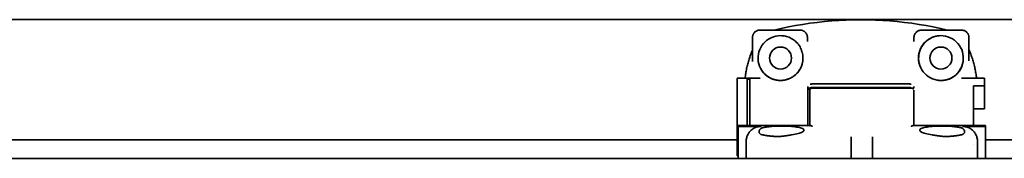
# Model space of a CAD drawing. Units: inches. Extents: x 721 to 1496, y 15 to 605.
# Drawn here: x 1206 to 1214, y 313 to 314 of the extents above; entities that cross this region are included whole.
import ezdxf

# ---------------------------------------------------------------- set-up
doc = ezdxf.new("R2010")
doc.units = ezdxf.units.IN
doc.header["$LTSCALE"] = 128
doc.header["$MEASUREMENT"] = 0
doc.layers.add('Visible Edges(ANSI)', color=7, linetype='Continuous', lineweight=35)

msp = doc.modelspace()

# ---------------------------------------------------------------- linework, layer by layer
at = {"layer": 'Visible Edges(ANSI)'}
for p, q in [((1215.5004, 314.1365), (1198.5817, 314.1365)), ((1212.2482, 314.0554), (1212.5572, 314.0554)), ((1212.5572, 314.0554), (1212.5572, 314.0554)), ((1213.8162, 314.0554), (1213.5072, 314.0554)), ((1212.1882, 313.9954), (1212.1882, 313.8103)), ((1212.6172, 313.9954), (1212.6172, 313.9667)), ((1213.4472, 313.9954), (1213.4472, 313.9667)), ((1213.8762, 313.9954), (1213.8762, 313.8145)), ((1212.0686, 313.679), (1212.0686, 313.6641)), ((1212.2485, 313.679), (1212.0686, 313.679)), ((1212.0686, 313.5979), (1212.0686, 313.6641)), ((1212.1474, 313.6641), (1212.1474, 313.6703)), ((1212.1671, 313.6703), (1212.1474, 313.6703)), ((1212.1474, 313.5979), (1212.1474, 313.6641)), ((1212.1671, 313.6703), (1212.1671, 313.6641)), ((1212.1671, 313.5979), (1212.1671, 313.6641)), ((1212.1882, 313.6792), (1212.1882, 313.679)), ((1213.3891, 313.635), (1212.6773, 313.635)), ((1213.8179, 313.679), (1213.9978, 313.679)), ((1213.8762, 313.6792), (1213.8762, 313.679)), ((1213.9112, 313.6198), (1213.9112, 313.5979)), ((1213.9978, 313.6198), (1213.9112, 313.6198)), ((1213.9978, 313.6641), (1213.9978, 313.679)), ((1213.9978, 313.6641), (1213.9978, 313.6198)), ((1213.9978, 313.4389), (1213.9978, 313.6198)), ((1212.0686, 313.0727), (1212.0686, 313.5979)), ((1212.1474, 313.5979), (1212.1474, 313.3084)), ((1212.1671, 313.5979), (1212.1671, 313.3084)), ((1212.6198, 313.5784), (1212.6198, 313.6144)), ((1212.6198, 313.3084), (1212.6198, 313.5784)), ((1212.6337, 313.6025), (1212.6352, 313.6025)), ((1212.6352, 313.6025), (1212.6352, 313.5102)), ((1212.6352, 313.6025), (1213.4468, 313.6025)), ((1212.6356, 313.5801), (1212.6356, 313.3691)), ((1213.4172, 313.6058), (1212.6472, 313.6058)), ((1212.6553, 313.6003), (1213.4269, 313.6003)), ((1213.4466, 313.6144), (1213.4466, 313.6025)), ((1213.4466, 313.5845), (1213.4466, 313.5784)), ((1213.4466, 313.3691), (1213.4466, 313.5784)), ((1213.4466, 313.5784), (1213.4466, 313.3691)), ((1213.9112, 313.5979), (1213.9112, 313.3084)), ((1212.6352, 313.3365), (1212.6352, 313.5102)), ((1213.9978, 313.4389), (1213.9112, 313.4389)), ((1212.0765, 313.3082), (1212.0765, 313.3084)), ((1212.6418, 313.3084), (1212.0765, 313.3084)), ((1212.0765, 313.3082), (1212.0765, 313.3022)), ((1212.6352, 313.3084), (1212.6352, 313.3365)), ((1212.6356, 313.3691), (1212.6356, 313.3084)), ((1213.4404, 313.3084), (1214.0057, 313.3084)), ((1213.4466, 313.3084), (1213.4466, 313.3691)), ((1214.0057, 313.3082), (1214.0057, 313.3084)), ((1214.0057, 313.3082), (1214.0057, 313.3022)), ((1212.0765, 313.3022), (1212.2562, 313.3022)), ((1212.0765, 313.3022), (1212.0765, 313.053)), ((1212.6198, 313.3022), (1212.6198, 313.3022)), ((1212.6352, 313.3022), (1212.6352, 313.3022)), ((1212.6356, 313.3022), (1212.6356, 313.3022)), ((1212.6356, 313.3022), (1212.6356, 313.3022)), ((1213.4465, 313.3022), (1213.4465, 313.3022)), ((1213.4466, 313.3022), (1213.4466, 313.3022)), ((1214.0057, 313.3022), (1213.826, 313.3022)), ((1213.9112, 313.3022), (1213.9112, 313.3022)), ((1214.0057, 313.3022), (1214.0057, 313.053)), ((1212.0686, 313.1985), (1202.0057, 313.1985)), ((1212.1395, 313.1855), (1212.1395, 313.053)), ((1212.1474, 313.2279), (1212.1474, 313.2279)), ((1212.1671, 313.1656), (1212.1671, 313.1656)), ((1213.9112, 313.1632), (1213.9112, 313.1632)), ((1213.942, 313.1985), (1213.9419, 313.1985)), ((1213.9427, 313.053), (1213.9427, 313.1854)), ((1215.5004, 313.1985), (1214.0057, 313.1985)), ((1212.9568, 313.053), (1212.9568, 313.107)), ((1213.1254, 313.053), (1213.1254, 313.107)), ((1216.0142, 313.053), (1198.0684, 313.053)), ((1212.0765, 313.0727), (1212.0686, 313.0727))]:
    msp.add_line(p, q, dxfattribs=at)
at = {"layer": 'Visible Edges(ANSI)', "flags": 128}
for points in [[(1212.3575, 314.0554), (1212.4128, 314.0681), (1212.4684, 314.0798), (1212.5242, 314.0904), (1212.5802, 314.0999), (1212.6364, 314.1083), (1212.6928, 314.1155), (1212.7493, 314.1217), (1212.806, 314.1267), (1212.8627, 314.1307), (1212.9195, 314.1335), (1212.9763, 314.1352), (1213.0332, 314.1357), (1213.0901, 314.1352), (1213.1469, 314.1335), (1213.2037, 314.1307), (1213.2604, 314.1267), (1213.3171, 314.1217), (1213.3736, 314.1155), (1213.43, 314.1083), (1213.4862, 314.0999), (1213.5422, 314.0904), (1213.598, 314.0798), (1213.6536, 314.0681), (1213.7089, 314.0554)], [(1212.2482, 314.0554), (1212.2443, 314.0552), (1212.2404, 314.0549), (1212.2365, 314.0542), (1212.2327, 314.0533), (1212.2289, 314.0522), (1212.2253, 314.0508), (1212.2217, 314.0492), (1212.2182, 314.0473), (1212.2149, 314.0452), (1212.2117, 314.0429), (1212.2086, 314.0404), (1212.2057, 314.0377), (1212.2031, 314.0349), (1212.2006, 314.0319), (1212.1983, 314.0287), (1212.1963, 314.0254), (1212.1944, 314.022), (1212.1928, 314.0184), (1212.1914, 314.0148), (1212.1903, 314.011), (1212.1894, 314.0072), (1212.1888, 314.0033), (1212.1884, 313.9994), (1212.1882, 313.9954)], [(1212.4072, 314.0115), (1212.3884, 314.0105), (1212.3698, 314.0075), (1212.3517, 314.0025), (1212.3341, 313.9955), (1212.3175, 313.9867), (1212.3018, 313.9762), (1212.2874, 313.9641), (1212.2744, 313.9505), (1212.2629, 313.9355), (1212.2531, 313.9194), (1212.2451, 313.9024), (1212.239, 313.8846), (1212.2348, 313.8662), (1212.2326, 313.8475), (1212.2324, 313.8286), (1212.2343, 313.8099), (1212.2381, 313.7914), (1212.244, 313.7735), (1212.2517, 313.7563), (1212.2612, 313.7401), (1212.2724, 313.7249), (1212.2852, 313.7111), (1212.2994, 313.6987), (1212.3148, 313.6879)], [(1212.5772, 313.878), (1212.5747, 313.8874), (1212.5716, 313.8966), (1212.568, 313.9056), (1212.5639, 313.9144), (1212.5594, 313.923), (1212.5543, 313.9313), (1212.5488, 313.9393), (1212.5429, 313.947), (1212.5366, 313.9544), (1212.5299, 313.9613), (1212.5228, 313.968), (1212.5153, 313.9742), (1212.5075, 313.9799), (1212.4994, 313.9853), (1212.491, 313.9902), (1212.4824, 313.9946), (1212.4735, 313.9985), (1212.4644, 314.0019), (1212.4551, 314.0048), (1212.4457, 314.0072), (1212.4362, 314.0091), (1212.4266, 314.0104), (1212.4169, 314.0112), (1212.4072, 314.0115)], [(1212.6172, 313.9954), (1212.6171, 313.9993), (1212.6167, 314.0032), (1212.6161, 314.0071), (1212.6152, 314.0109), (1212.6141, 314.0146), (1212.6127, 314.0183), (1212.6111, 314.0218), (1212.6092, 314.0253), (1212.6072, 314.0286), (1212.6049, 314.0318), (1212.6024, 314.0349), (1212.5997, 314.0378), (1212.5968, 314.0405), (1212.5937, 314.043), (1212.5905, 314.0453), (1212.5872, 314.0473), (1212.5838, 314.0492), (1212.5802, 314.0508), (1212.5766, 314.0522), (1212.5728, 314.0533), (1212.569, 314.0542), (1212.5651, 314.0548), (1212.5612, 314.0552), (1212.5572, 314.0554)], [(1213.4472, 313.9954), (1213.4473, 313.9971), (1213.4473, 313.9991), (1213.4475, 314.0012), (1213.4478, 314.0035), (1213.4482, 314.006), (1213.4487, 314.0086), (1213.4494, 314.0115), (1213.4503, 314.0144), (1213.4514, 314.0175), (1213.4528, 314.0206), (1213.4544, 314.0239), (1213.4564, 314.0272), (1213.4586, 314.0305), (1213.4612, 314.0339), (1213.4642, 314.0371), (1213.4675, 314.0403), (1213.4712, 314.0433), (1213.4752, 314.0461), (1213.4797, 314.0487), (1213.4846, 314.0509), (1213.4898, 314.0528), (1213.4953, 314.0542), (1213.5012, 314.0551), (1213.5072, 314.0554)], [(1213.4872, 313.878), (1213.4898, 313.8875), (1213.4929, 313.8967), (1213.4964, 313.9056), (1213.5005, 313.9144), (1213.5051, 313.923), (1213.5101, 313.9313), (1213.5156, 313.9394), (1213.5215, 313.947), (1213.5278, 313.9544), (1213.5346, 313.9613), (1213.5417, 313.9679), (1213.5492, 313.9742), (1213.557, 313.98), (1213.5651, 313.9853), (1213.5734, 313.9902), (1213.5821, 313.9946), (1213.5909, 313.9985), (1213.6001, 314.0019), (1213.6094, 314.0048), (1213.6187, 314.0072), (1213.6282, 314.0091), (1213.6378, 314.0104), (1213.6475, 314.0112), (1213.6572, 314.0115)], [(1213.6419, 314.0108), (1213.6392, 314.0105), (1213.6365, 314.0102), (1213.6339, 314.0098), (1213.6312, 314.0094), (1213.6286, 314.009), (1213.626, 314.0085), (1213.6233, 314.008), (1213.6207, 314.0074), (1213.6181, 314.0068), (1213.6155, 314.0062), (1213.6129, 314.0055), (1213.6103, 314.0048), (1213.6078, 314.004), (1213.6052, 314.0032), (1213.6027, 314.0024), (1213.6002, 314.0015), (1213.5977, 314.0006), (1213.5952, 313.9996), (1213.5927, 313.9986), (1213.5902, 313.9976), (1213.5878, 313.9965), (1213.5853, 313.9954), (1213.5829, 313.9943), (1213.5805, 313.9931)], [(1213.6572, 314.0115), (1213.6761, 314.0105), (1213.6946, 314.0075), (1213.7128, 314.0025), (1213.7304, 313.9955), (1213.747, 313.9868), (1213.7626, 313.9762), (1213.7771, 313.9641), (1213.79, 313.9505), (1213.8015, 313.9355), (1213.8114, 313.9194), (1213.8194, 313.9024), (1213.8255, 313.8846), (1213.8297, 313.8662), (1213.8319, 313.8475), (1213.832, 313.8286), (1213.8302, 313.8098), (1213.8263, 313.7915), (1213.8205, 313.7735), (1213.8128, 313.7563), (1213.8033, 313.7401), (1213.792, 313.7249), (1213.7793, 313.7111), (1213.7651, 313.6987), (1213.7496, 313.6879)], [(1213.8162, 314.0554), (1213.8223, 314.0551), (1213.8281, 314.0542), (1213.8337, 314.0528), (1213.8389, 314.0509), (1213.8437, 314.0487), (1213.8482, 314.0461), (1213.8523, 314.0433), (1213.856, 314.0403), (1213.8593, 314.0371), (1213.8622, 314.0339), (1213.8648, 314.0305), (1213.8671, 314.0272), (1213.869, 314.0239), (1213.8706, 314.0206), (1213.872, 314.0175), (1213.8731, 314.0144), (1213.874, 314.0115), (1213.8747, 314.0086), (1213.8753, 314.006), (1213.8757, 314.0035), (1213.8759, 314.0012), (1213.8761, 313.9991), (1213.8762, 313.9971), (1213.8762, 313.9954)], [(1213.6278, 313.6642), (1213.6097, 313.6685), (1213.592, 313.6747), (1213.5752, 313.6828), (1213.5594, 313.6926), (1213.545, 313.7037), (1213.5321, 313.7159), (1213.5204, 313.7296), (1213.51, 313.7447), (1213.5012, 313.7609), (1213.4941, 313.778), (1213.4889, 313.7957), (1213.4856, 313.8135), (1213.4841, 313.8312), (1213.4844, 313.8487), (1213.4866, 313.8665), (1213.4907, 313.8842), (1213.4965, 313.9016), (1213.5043, 313.9183), (1213.5137, 313.9339), (1213.5244, 313.9484), (1213.5364, 313.9614), (1213.5497, 313.9732), (1213.5645, 313.9838), (1213.5805, 313.993)], [(1212.1882, 313.8974), (1212.1846, 313.8888), (1212.181, 313.88), (1212.1776, 313.8713), (1212.1743, 313.8625), (1212.1711, 313.8536), (1212.168, 313.8447), (1212.165, 313.8358), (1212.1621, 313.8268), (1212.1593, 313.8178), (1212.1567, 313.8088), (1212.1541, 313.7997), (1212.1517, 313.7906), (1212.1494, 313.7815), (1212.1472, 313.7723), (1212.1451, 313.7631), (1212.1432, 313.7538), (1212.1413, 313.7446), (1212.1396, 313.7353), (1212.138, 313.7259), (1212.1365, 313.7166), (1212.1351, 313.7072), (1212.1338, 313.6979), (1212.1327, 313.6884), (1212.1316, 313.679)], [(1212.5772, 313.795), (1212.578, 313.7984), (1212.5788, 313.8018), (1212.5794, 313.8053), (1212.58, 313.8087), (1212.5805, 313.8121), (1212.581, 313.8156), (1212.5814, 313.819), (1212.5817, 313.8225), (1212.5819, 313.826), (1212.5821, 313.8294), (1212.5822, 313.8329), (1212.5822, 313.8364), (1212.5822, 313.8398), (1212.5821, 313.8433), (1212.5819, 313.8468), (1212.5817, 313.8503), (1212.5814, 313.8538), (1212.581, 313.8573), (1212.5805, 313.8608), (1212.58, 313.8643), (1212.5794, 313.8677), (1212.5788, 313.8712), (1212.578, 313.8746), (1212.5772, 313.878)], [(1213.4872, 313.795), (1213.4864, 313.7984), (1213.4857, 313.8019), (1213.485, 313.8054), (1213.4844, 313.8088), (1213.4839, 313.8123), (1213.4834, 313.8157), (1213.483, 313.8192), (1213.4827, 313.8227), (1213.4825, 313.8261), (1213.4823, 313.8296), (1213.4822, 313.8331), (1213.4822, 313.8365), (1213.4822, 313.84), (1213.4823, 313.8434), (1213.4825, 313.8469), (1213.4827, 313.8504), (1213.483, 313.8538), (1213.4834, 313.8573), (1213.4839, 313.8607), (1213.4844, 313.8642), (1213.485, 313.8677), (1213.4857, 313.8711), (1213.4864, 313.8746), (1213.4872, 313.878)], [(1213.9348, 313.679), (1213.9337, 313.6887), (1213.9326, 313.6983), (1213.9313, 313.7079), (1213.9298, 313.7174), (1213.9283, 313.727), (1213.9266, 313.7365), (1213.9248, 313.746), (1213.9229, 313.7554), (1213.9209, 313.7649), (1213.9187, 313.7743), (1213.9165, 313.7837), (1213.9141, 313.793), (1213.9116, 313.8023), (1213.9089, 313.8116), (1213.9062, 313.8208), (1213.9033, 313.83), (1213.9003, 313.8392), (1213.8972, 313.8483), (1213.894, 313.8573), (1213.8907, 313.8664), (1213.8872, 313.8753), (1213.8837, 313.8843), (1213.88, 313.8931), (1213.8762, 313.902)], [(1212.2577, 313.7452), (1212.2569, 313.7465), (1212.2561, 313.7478), (1212.2554, 313.7492), (1212.2546, 313.7505), (1212.2539, 313.7518), (1212.2531, 313.7532), (1212.2524, 313.7545), (1212.2517, 313.7558), (1212.251, 313.7572), (1212.2504, 313.7585), (1212.2497, 313.7599), (1212.249, 313.7612), (1212.2484, 313.7626), (1212.2478, 313.764), (1212.2472, 313.7653), (1212.2465, 313.7667), (1212.246, 313.7681), (1212.2454, 313.7695), (1212.2448, 313.7709), (1212.2443, 313.7722), (1212.2437, 313.7736), (1212.2432, 313.775), (1212.2427, 313.7764), (1212.2422, 313.7778)], [(1212.5756, 313.7882), (1212.5732, 313.7804), (1212.5704, 313.7728), (1212.5673, 313.7652), (1212.5638, 313.7578), (1212.5599, 313.7507), (1212.5557, 313.7437), (1212.5513, 313.7369), (1212.5466, 313.7304), (1212.5416, 313.7241), (1212.5364, 313.7182), (1212.531, 313.7125), (1212.5254, 313.7071), (1212.5194, 313.702), (1212.5131, 313.697), (1212.5065, 313.6922), (1212.4997, 313.6878), (1212.4927, 313.6836), (1212.4854, 313.6797), (1212.4779, 313.6762), (1212.4703, 313.673), (1212.4625, 313.6703), (1212.4546, 313.6679), (1212.4466, 313.6658), (1212.4386, 313.6642)], [(1212.4996, 313.6879), (1212.5044, 313.691), (1212.509, 313.6942), (1212.5136, 313.6975), (1212.518, 313.701), (1212.5223, 313.7047), (1212.5265, 313.7085), (1212.5306, 313.7124), (1212.5345, 313.7164), (1212.5383, 313.7206), (1212.542, 313.7249), (1212.5455, 313.7293), (1212.5489, 313.7338), (1212.5522, 313.7385), (1212.5553, 313.7432), (1212.5582, 313.748), (1212.561, 313.7529), (1212.5636, 313.7579), (1212.566, 313.763), (1212.5683, 313.7682), (1212.5705, 313.7734), (1212.5724, 313.7787), (1212.5742, 313.7841), (1212.5758, 313.7895), (1212.5772, 313.795)], [(1213.489, 313.7882), (1213.4889, 313.7885), (1213.4889, 313.7888), (1213.4888, 313.7891), (1213.4887, 313.7893), (1213.4886, 313.7896), (1213.4886, 313.7899), (1213.4885, 313.7902), (1213.4884, 313.7905), (1213.4883, 313.7907), (1213.4882, 313.791), (1213.4882, 313.7913), (1213.4881, 313.7916), (1213.488, 313.7919), (1213.4879, 313.7921), (1213.4879, 313.7924), (1213.4878, 313.7927), (1213.4877, 313.793), (1213.4877, 313.7933), (1213.4876, 313.7936), (1213.4875, 313.7938), (1213.4874, 313.7941), (1213.4874, 313.7944), (1213.4873, 313.7947), (1213.4872, 313.795)], [(1213.8243, 313.7779), (1213.8238, 313.7765), (1213.8233, 313.7751), (1213.8227, 313.7737), (1213.8222, 313.7723), (1213.8216, 313.7709), (1213.8211, 313.7696), (1213.8205, 313.7682), (1213.8199, 313.7668), (1213.8193, 313.7654), (1213.8187, 313.764), (1213.818, 313.7627), (1213.8174, 313.7613), (1213.8167, 313.7599), (1213.8161, 313.7586), (1213.8154, 313.7572), (1213.8147, 313.7559), (1213.814, 313.7545), (1213.8133, 313.7532), (1213.8126, 313.7518), (1213.8118, 313.7505), (1213.8111, 313.7492), (1213.8103, 313.7478), (1213.8095, 313.7465), (1213.8087, 313.7452)], [(1212.3759, 313.6642), (1212.3698, 313.6654), (1212.3637, 313.6668), (1212.3577, 313.6685), (1212.3517, 313.6704), (1212.3458, 313.6725), (1212.3399, 313.6748), (1212.3342, 313.6773), (1212.3285, 313.68), (1212.323, 313.6829), (1212.3176, 313.686), (1212.3123, 313.6893), (1212.3072, 313.6928), (1212.3022, 313.6964), (1212.2974, 313.7001), (1212.2927, 313.704), (1212.2882, 313.7079), (1212.2839, 313.712), (1212.2798, 313.7163), (1212.2758, 313.7207), (1212.2719, 313.7253), (1212.2681, 313.73), (1212.2645, 313.735), (1212.2611, 313.74), (1212.2577, 313.7452)], [(1213.8087, 313.7452), (1213.8054, 313.74), (1213.8019, 313.735), (1213.7983, 313.73), (1213.7945, 313.7253), (1213.7906, 313.7207), (1213.7866, 313.7163), (1213.7825, 313.712), (1213.7782, 313.7079), (1213.7737, 313.704), (1213.7691, 313.7001), (1213.7643, 313.6964), (1213.7593, 313.6928), (1213.7541, 313.6893), (1213.7489, 313.686), (1213.7434, 313.6829), (1213.7379, 313.68), (1213.7323, 313.6773), (1213.7265, 313.6748), (1213.7207, 313.6725), (1213.7148, 313.6704), (1213.7088, 313.6685), (1213.7027, 313.6669), (1213.6967, 313.6654), (1213.6906, 313.6642)], [(1212.3148, 313.6879), (1212.3177, 313.6861), (1212.3208, 313.6843), (1212.3241, 313.6825), (1212.3276, 313.6807), (1212.3313, 313.6788), (1212.3352, 313.677), (1212.3384, 313.6756), (1212.3418, 313.6742), (1212.3458, 313.6727), (1212.3498, 313.6712), (1212.3536, 313.6699), (1212.3574, 313.6688), (1212.3619, 313.6675), (1212.3664, 313.6664), (1212.3706, 313.6654), (1212.3747, 313.6646), (1212.3785, 313.6639), (1212.3822, 313.6633), (1212.3863, 313.6628), (1212.3905, 313.6623), (1212.3947, 313.662), (1212.3989, 313.6617), (1212.4031, 313.6616), (1212.4072, 313.6615)], [(1212.4072, 313.6613), (1212.4059, 313.6613), (1212.4046, 313.6613), (1212.4033, 313.6614), (1212.402, 313.6614), (1212.4007, 313.6614), (1212.3994, 313.6615), (1212.3981, 313.6616), (1212.3968, 313.6616), (1212.3955, 313.6617), (1212.3942, 313.6618), (1212.3929, 313.6619), (1212.3916, 313.662), (1212.3902, 313.6622), (1212.3889, 313.6623), (1212.3876, 313.6625), (1212.3863, 313.6626), (1212.385, 313.6628), (1212.3837, 313.663), (1212.3824, 313.6631), (1212.3811, 313.6633), (1212.3798, 313.6635), (1212.3785, 313.6638), (1212.3772, 313.664), (1212.3759, 313.6642)], [(1212.4072, 313.6615), (1212.4114, 313.6616), (1212.4156, 313.6617), (1212.4197, 313.662), (1212.424, 313.6623), (1212.4283, 313.6628), (1212.4327, 313.6634), (1212.4362, 313.6639), (1212.4398, 313.6646), (1212.4437, 313.6654), (1212.448, 313.6663), (1212.4526, 313.6675), (1212.4574, 313.6689), (1212.4626, 313.6705), (1212.4672, 313.6721), (1212.4711, 313.6736), (1212.4745, 313.675), (1212.4773, 313.6762), (1212.4796, 313.6772), (1212.4833, 313.6789), (1212.487, 313.6807), (1212.4904, 313.6825), (1212.4937, 313.6844), (1212.4967, 313.6861), (1212.4996, 313.6879)], [(1212.4386, 313.6642), (1212.4373, 313.664), (1212.436, 313.6638), (1212.4347, 313.6635), (1212.4334, 313.6633), (1212.4321, 313.6631), (1212.4308, 313.663), (1212.4294, 313.6628), (1212.4281, 313.6626), (1212.4268, 313.6625), (1212.4255, 313.6623), (1212.4242, 313.6622), (1212.4229, 313.662), (1212.4216, 313.6619), (1212.4203, 313.6618), (1212.419, 313.6617), (1212.4177, 313.6616), (1212.4164, 313.6616), (1212.4151, 313.6615), (1212.4137, 313.6614), (1212.4124, 313.6614), (1212.4111, 313.6614), (1212.4098, 313.6613), (1212.4085, 313.6613), (1212.4072, 313.6613)], [(1212.6395, 313.6327), (1212.641, 313.6328), (1212.6425, 313.6329), (1212.6439, 313.6331), (1212.6452, 313.6332), (1212.6466, 313.6333), (1212.6479, 313.6335), (1212.6492, 313.6336), (1212.6506, 313.6338), (1212.6519, 313.6339), (1212.6533, 313.634), (1212.6548, 313.6341), (1212.6562, 313.6343), (1212.6578, 313.6344), (1212.6593, 313.6345), (1212.6609, 313.6346), (1212.6626, 313.6347), (1212.6643, 313.6348), (1212.666, 313.6349), (1212.6678, 313.635), (1212.6696, 313.635), (1212.6715, 313.635), (1212.6734, 313.635), (1212.6753, 313.635), (1212.6773, 313.635)], [(1213.3891, 313.635), (1213.3911, 313.635), (1213.393, 313.635), (1213.3949, 313.635), (1213.3968, 313.635), (1213.3987, 313.6349), (1213.4004, 313.6349), (1213.4022, 313.6348), (1213.4039, 313.6347), (1213.4055, 313.6346), (1213.4071, 313.6345), (1213.4086, 313.6344), (1213.4102, 313.6343), (1213.4116, 313.6341), (1213.4131, 313.634), (1213.4145, 313.6339), (1213.4159, 313.6337), (1213.4172, 313.6336), (1213.4185, 313.6334), (1213.4199, 313.6333), (1213.4212, 313.6332), (1213.4225, 313.6331), (1213.4239, 313.6329), (1213.4254, 313.6328), (1213.4269, 313.6327)], [(1213.6278, 313.6642), (1213.6291, 313.6639), (1213.6305, 313.6637), (1213.6318, 313.6635), (1213.6331, 313.6633), (1213.6344, 313.6631), (1213.6358, 313.6629), (1213.6371, 313.6627), (1213.6384, 313.6626), (1213.6397, 313.6624), (1213.641, 313.6623), (1213.6424, 313.6621), (1213.6437, 313.662), (1213.645, 313.6619), (1213.6463, 313.6618), (1213.6476, 313.6617), (1213.6489, 313.6616), (1213.6502, 313.6616), (1213.6515, 313.6615), (1213.6528, 313.6614), (1213.6541, 313.6614), (1213.6554, 313.6614), (1213.6566, 313.6613), (1213.6579, 313.6613), (1213.6592, 313.6613)], [(1213.6572, 313.6615), (1213.6565, 313.6615), (1213.6558, 313.6615), (1213.6551, 313.6615), (1213.6544, 313.6615), (1213.6537, 313.6615), (1213.653, 313.6616), (1213.6523, 313.6616), (1213.6516, 313.6616), (1213.6509, 313.6616), (1213.6502, 313.6617), (1213.6495, 313.6617), (1213.6488, 313.6617), (1213.6481, 313.6617), (1213.6474, 313.6618), (1213.6467, 313.6618), (1213.646, 313.6619), (1213.6453, 313.6619), (1213.6446, 313.662), (1213.6439, 313.662), (1213.6432, 313.6621), (1213.6425, 313.6621), (1213.6418, 313.6622), (1213.6411, 313.6622), (1213.6404, 313.6623)], [(1213.7496, 313.6879), (1213.7463, 313.6859), (1213.7429, 313.6839), (1213.7395, 313.682), (1213.736, 313.6802), (1213.7325, 313.6785), (1213.729, 313.6769), (1213.7254, 313.6753), (1213.7218, 313.6739), (1213.7182, 313.6725), (1213.7145, 313.6711), (1213.7108, 313.6699), (1213.707, 313.6687), (1213.703, 313.6676), (1213.6989, 313.6665), (1213.6948, 313.6656), (1213.6906, 313.6647), (1213.6865, 313.664), (1213.6823, 313.6633), (1213.6782, 313.6628), (1213.674, 313.6623), (1213.6698, 313.662), (1213.6656, 313.6617), (1213.6614, 313.6616), (1213.6572, 313.6615)], [(1213.6592, 313.6613), (1213.6605, 313.6613), (1213.6617, 313.6613), (1213.663, 313.6614), (1213.6643, 313.6614), (1213.6656, 313.6614), (1213.6669, 313.6615), (1213.6682, 313.6616), (1213.6695, 313.6616), (1213.6708, 313.6617), (1213.6721, 313.6618), (1213.6734, 313.6619), (1213.6747, 313.662), (1213.676, 313.6621), (1213.6774, 313.6623), (1213.6787, 313.6624), (1213.68, 313.6626), (1213.6813, 313.6627), (1213.6826, 313.6629), (1213.684, 313.6631), (1213.6853, 313.6633), (1213.6866, 313.6635), (1213.6879, 313.6637), (1213.6893, 313.6639), (1213.6906, 313.6642)], [(1212.6418, 313.3084), (1212.6419, 313.3084), (1212.6419, 313.3084), (1212.642, 313.3084), (1212.642, 313.3084), (1212.6421, 313.3084), (1212.6422, 313.3084), (1212.6422, 313.3084), (1212.6423, 313.3084), (1212.6423, 313.3084), (1212.6424, 313.3084), (1212.6424, 313.3084), (1212.6425, 313.3083), (1212.6426, 313.3083), (1212.6426, 313.3083), (1212.6427, 313.3083), (1212.6427, 313.3083), (1212.6428, 313.3083), (1212.6428, 313.3083), (1212.6429, 313.3083), (1212.6429, 313.3082), (1212.643, 313.3082), (1212.643, 313.3082), (1212.6431, 313.3082), (1212.6431, 313.3082)], [(1212.6431, 313.3082), (1212.6438, 313.308), (1212.6444, 313.3077), (1212.6451, 313.3075), (1212.6457, 313.3073), (1212.6464, 313.3071), (1212.647, 313.3069), (1212.6477, 313.3066), (1212.6484, 313.3064), (1212.6491, 313.3062), (1212.6497, 313.306), (1212.6504, 313.3058), (1212.6511, 313.3056), (1212.6518, 313.3053), (1212.6525, 313.3051), (1212.6532, 313.3049), (1212.6539, 313.3047), (1212.6542, 313.3045), (1212.6542, 313.3042), (1212.6538, 313.304), (1212.6531, 313.3038), (1212.6524, 313.3036), (1212.6517, 313.3034), (1212.651, 313.3032), (1212.6503, 313.3029)], [(1213.4298, 313.3036), (1213.4292, 313.3038), (1213.4286, 313.304), (1213.4281, 313.3042), (1213.4279, 313.3044), (1213.428, 313.3046), (1213.4284, 313.3047), (1213.429, 313.3049), (1213.4296, 313.3051), (1213.4302, 313.3053), (1213.4309, 313.3055), (1213.4315, 313.3057), (1213.4321, 313.3059), (1213.4327, 313.3061), (1213.4333, 313.3063), (1213.4339, 313.3064), (1213.4345, 313.3066), (1213.4351, 313.3068), (1213.4356, 313.307), (1213.4362, 313.3072), (1213.4368, 313.3074), (1213.4373, 313.3076), (1213.4379, 313.3078), (1213.4385, 313.308), (1213.439, 313.3082)], [(1213.439, 313.3082), (1213.4391, 313.3082), (1213.4391, 313.3082), (1213.4392, 313.3082), (1213.4392, 313.3082), (1213.4393, 313.3083), (1213.4393, 313.3083), (1213.4394, 313.3083), (1213.4394, 313.3083), (1213.4395, 313.3083), (1213.4396, 313.3083), (1213.4396, 313.3083), (1213.4397, 313.3083), (1213.4397, 313.3083), (1213.4398, 313.3084), (1213.4398, 313.3084), (1213.4399, 313.3084), (1213.44, 313.3084), (1213.44, 313.3084), (1213.4401, 313.3084), (1213.4401, 313.3084), (1213.4402, 313.3084), (1213.4403, 313.3084), (1213.4403, 313.3084), (1213.4404, 313.3084)], [(1212.2562, 313.3022), (1212.2485, 313.3019), (1212.2409, 313.3012), (1212.2333, 313.2999), (1212.2259, 313.2982), (1212.2186, 313.296), (1212.2115, 313.2934), (1212.2045, 313.2902), (1212.1978, 313.2866), (1212.1913, 313.2826), (1212.185, 313.2781), (1212.1791, 313.2733), (1212.1736, 313.2681), (1212.1684, 313.2625), (1212.1635, 313.2566), (1212.1591, 313.2504), (1212.155, 313.2439), (1212.1514, 313.2372), (1212.1483, 313.2302), (1212.1456, 313.223), (1212.1434, 313.2157), (1212.1417, 313.2083), (1212.1405, 313.2008), (1212.1398, 313.1932), (1212.1395, 313.1855)], [(1212.2623, 313.2379), (1212.2585, 313.2391), (1212.255, 313.2405), (1212.2519, 313.2421), (1212.2492, 313.244), (1212.2468, 313.246), (1212.2448, 313.2481), (1212.2432, 313.2505), (1212.2419, 313.2529), (1212.2409, 313.2555), (1212.2403, 313.2581), (1212.24, 313.2609), (1212.24, 313.2636), (1212.2404, 313.2665), (1212.2412, 313.2693), (1212.2422, 313.2721), (1212.2437, 313.2748), (1212.2454, 313.2774), (1212.2476, 313.28), (1212.25, 313.2824), (1212.2528, 313.2847), (1212.256, 313.2867), (1212.2595, 313.2886), (1212.2634, 313.2902), (1212.2676, 313.2916)], [(1212.3789, 313.2239), (1212.3728, 313.2241), (1212.3667, 313.2244), (1212.3608, 313.2247), (1212.3549, 313.225), (1212.349, 313.2253), (1212.3433, 313.2257), (1212.3377, 313.2262), (1212.3321, 313.2267), (1212.3267, 313.2272), (1212.3214, 313.2278), (1212.3162, 313.2284), (1212.3112, 313.229), (1212.3062, 313.2297), (1212.3014, 313.2303), (1212.2968, 313.231), (1212.2923, 313.2317), (1212.288, 313.2325), (1212.2838, 313.2332), (1212.2798, 313.234), (1212.2759, 313.2347), (1212.2723, 313.2355), (1212.2688, 313.2363), (1212.2654, 313.2371), (1212.2623, 313.2379)], [(1212.2675, 313.2916), (1212.2698, 313.2922), (1212.272, 313.2928), (1212.2744, 313.2934), (1212.2768, 313.2939), (1212.2793, 313.2945), (1212.2818, 313.295), (1212.2844, 313.2955), (1212.287, 313.296), (1212.2897, 313.2965), (1212.2925, 313.2969), (1212.2953, 313.2974), (1212.2982, 313.2978), (1212.3011, 313.2982), (1212.3042, 313.2987), (1212.3073, 313.2991), (1212.3105, 313.2995), (1212.3138, 313.2998), (1212.3171, 313.3002), (1212.3205, 313.3006), (1212.324, 313.3009), (1212.3275, 313.3012), (1212.331, 313.3016), (1212.3347, 313.3019), (1212.3383, 313.3022)], [(1212.4933, 313.2361), (1212.4903, 313.2357), (1212.4873, 313.2353), (1212.4842, 313.2348), (1212.4812, 313.2344), (1212.4781, 313.2339), (1212.4749, 313.2335), (1212.4718, 313.233), (1212.4686, 313.2325), (1212.4655, 313.232), (1212.4623, 313.2315), (1212.459, 313.231), (1212.4558, 313.2305), (1212.4526, 313.23), (1212.4493, 313.2295), (1212.446, 313.229), (1212.4427, 313.2286), (1212.4394, 313.2281), (1212.4361, 313.2276), (1212.4328, 313.2272), (1212.4295, 313.2268), (1212.4261, 313.2264), (1212.4228, 313.226), (1212.4195, 313.2256), (1212.4161, 313.2253)], [(1212.4919, 313.3022), (1212.5065, 313.3009), (1212.5201, 313.2994), (1212.5326, 313.2977), (1212.5439, 313.2958), (1212.5542, 313.2937), (1212.5636, 313.2914), (1212.5717, 313.2888), (1212.5784, 313.2859), (1212.5836, 313.283), (1212.5873, 313.2798), (1212.5896, 313.2766), (1212.5903, 313.2733), (1212.5896, 313.27), (1212.5874, 313.2665), (1212.5837, 313.263), (1212.5786, 313.2594), (1212.572, 313.2559), (1212.564, 313.2525), (1212.5548, 313.2492), (1212.5446, 313.2461), (1212.5335, 313.2433), (1212.5212, 313.2407), (1212.5077, 313.2383), (1212.4933, 313.2361)], [(1213.5889, 313.2361), (1213.5744, 313.2383), (1213.561, 313.2407), (1213.5486, 313.2433), (1213.5376, 313.2461), (1213.5274, 313.2492), (1213.5182, 313.2525), (1213.5102, 313.2559), (1213.5036, 313.2594), (1213.4984, 313.263), (1213.4948, 313.2665), (1213.4926, 313.27), (1213.4919, 313.2734), (1213.4926, 313.2766), (1213.4948, 313.2798), (1213.4985, 313.283), (1213.5038, 313.2859), (1213.5105, 313.2888), (1213.5186, 313.2914), (1213.5279, 313.2937), (1213.5383, 313.2958), (1213.5495, 313.2977), (1213.562, 313.2994), (1213.5757, 313.3009), (1213.5903, 313.3022)], [(1213.6661, 313.2253), (1213.6627, 313.2257), (1213.6594, 313.226), (1213.656, 313.2264), (1213.6527, 313.2268), (1213.6494, 313.2272), (1213.6461, 313.2277), (1213.6427, 313.2281), (1213.6394, 313.2286), (1213.6362, 313.229), (1213.6329, 313.2295), (1213.6296, 313.23), (1213.6264, 313.2305), (1213.6231, 313.231), (1213.6199, 313.2315), (1213.6167, 313.232), (1213.6135, 313.2325), (1213.6104, 313.233), (1213.6072, 313.2335), (1213.6041, 313.2339), (1213.601, 313.2344), (1213.5979, 313.2349), (1213.5949, 313.2353), (1213.5919, 313.2357), (1213.5889, 313.2361)], [(1213.8199, 313.2379), (1213.8167, 313.2371), (1213.8134, 313.2363), (1213.8099, 313.2355), (1213.8062, 313.2347), (1213.8024, 313.234), (1213.7984, 313.2332), (1213.7942, 313.2325), (1213.7899, 313.2317), (1213.7854, 313.231), (1213.7807, 313.2303), (1213.7759, 313.2297), (1213.771, 313.229), (1213.766, 313.2284), (1213.7608, 313.2278), (1213.7555, 313.2272), (1213.75, 313.2267), (1213.7445, 313.2262), (1213.7389, 313.2257), (1213.7331, 313.2253), (1213.7273, 313.225), (1213.7214, 313.2247), (1213.7154, 313.2244), (1213.7094, 313.2241), (1213.7033, 313.2239)], [(1213.7438, 313.3022), (1213.7475, 313.3019), (1213.7511, 313.3016), (1213.7547, 313.3013), (1213.7582, 313.3009), (1213.7616, 313.3006), (1213.765, 313.3002), (1213.7684, 313.2998), (1213.7716, 313.2995), (1213.7748, 313.2991), (1213.7779, 313.2987), (1213.781, 313.2982), (1213.784, 313.2978), (1213.7869, 313.2974), (1213.7897, 313.2969), (1213.7924, 313.2965), (1213.7951, 313.296), (1213.7977, 313.2955), (1213.8003, 313.295), (1213.8028, 313.2945), (1213.8053, 313.2939), (1213.8077, 313.2934), (1213.8101, 313.2928), (1213.8123, 313.2922), (1213.8146, 313.2916)], [(1213.8146, 313.2916), (1213.8188, 313.2902), (1213.8227, 313.2886), (1213.8262, 313.2867), (1213.8293, 313.2846), (1213.8322, 313.2824), (1213.8346, 313.2799), (1213.8367, 313.2774), (1213.8385, 313.2747), (1213.8399, 313.272), (1213.841, 313.2692), (1213.8417, 313.2664), (1213.8421, 313.2636), (1213.8422, 313.2608), (1213.8419, 313.2581), (1213.8413, 313.2554), (1213.8403, 313.2529), (1213.839, 313.2505), (1213.8373, 313.2482), (1213.8353, 313.246), (1213.833, 313.244), (1213.8302, 313.2421), (1213.8271, 313.2405), (1213.8237, 313.2391), (1213.8199, 313.2379)], [(1213.9427, 313.1854), (1213.9424, 313.1931), (1213.9417, 313.2008), (1213.9405, 313.2083), (1213.9388, 313.2157), (1213.9366, 313.223), (1213.9339, 313.2302), (1213.9308, 313.2371), (1213.9272, 313.2439), (1213.9231, 313.2504), (1213.9187, 313.2566), (1213.9138, 313.2625), (1213.9086, 313.2681), (1213.903, 313.2733), (1213.8971, 313.2781), (1213.8909, 313.2826), (1213.8844, 313.2866), (1213.8777, 313.2902), (1213.8707, 313.2934), (1213.8635, 313.296), (1213.8563, 313.2982), (1213.8488, 313.2999), (1213.8413, 313.3012), (1213.8337, 313.3019), (1213.826, 313.3022)], [(1212.4161, 313.2253), (1212.4146, 313.2251), (1212.413, 313.225), (1212.4114, 313.2249), (1212.4099, 313.2247), (1212.4083, 313.2246), (1212.4068, 313.2245), (1212.4052, 313.2244), (1212.4037, 313.2243), (1212.4021, 313.2242), (1212.4005, 313.2241), (1212.399, 313.224), (1212.3974, 313.224), (1212.3959, 313.2239), (1212.3943, 313.2238), (1212.3928, 313.2238), (1212.3912, 313.2238), (1212.3897, 313.2237), (1212.3881, 313.2237), (1212.3866, 313.2237), (1212.385, 313.2237), (1212.3835, 313.2237), (1212.3819, 313.2238), (1212.3804, 313.2238), (1212.3789, 313.2239)], [(1212.9586, 313.2206), (1212.9585, 313.2187), (1212.9584, 313.2165), (1212.9583, 313.214), (1212.9583, 313.2111), (1212.9582, 313.2079), (1212.9581, 313.2044), (1212.958, 313.2007), (1212.958, 313.1966), (1212.9579, 313.1923), (1212.9578, 313.1878), (1212.9578, 313.1831), (1212.9577, 313.1781), (1212.9576, 313.1729), (1212.9575, 313.1676), (1212.9575, 313.1621), (1212.9574, 313.1564), (1212.9573, 313.1506), (1212.9573, 313.1446), (1212.9572, 313.1385), (1212.9571, 313.1324), (1212.957, 313.1261), (1212.957, 313.1198), (1212.9569, 313.1134), (1212.9568, 313.107)], [(1213.1254, 313.107), (1213.1253, 313.1134), (1213.1252, 313.1198), (1213.1251, 313.1261), (1213.1251, 313.1324), (1213.125, 313.1385), (1213.1249, 313.1446), (1213.1248, 313.1506), (1213.1248, 313.1564), (1213.1247, 313.1621), (1213.1246, 313.1676), (1213.1246, 313.1729), (1213.1245, 313.1781), (1213.1244, 313.1831), (1213.1243, 313.1878), (1213.1243, 313.1923), (1213.1242, 313.1966), (1213.1241, 313.2007), (1213.1241, 313.2044), (1213.124, 313.2079), (1213.1239, 313.2111), (1213.1238, 313.214), (1213.1238, 313.2165), (1213.1237, 313.2187), (1213.1236, 313.2206)], [(1213.7033, 313.2239), (1213.7018, 313.2238), (1213.7002, 313.2238), (1213.6987, 313.2238), (1213.6971, 313.2237), (1213.6956, 313.2237), (1213.6941, 313.2237), (1213.6925, 313.2237), (1213.691, 313.2238), (1213.6894, 313.2238), (1213.6879, 313.2239), (1213.6863, 313.2239), (1213.6847, 313.224), (1213.6832, 313.224), (1213.6816, 313.2241), (1213.6801, 313.2242), (1213.6785, 313.2243), (1213.677, 313.2244), (1213.6754, 313.2245), (1213.6738, 313.2246), (1213.6723, 313.2248), (1213.6707, 313.2249), (1213.6692, 313.225), (1213.6676, 313.2252), (1213.6661, 313.2253)]]:
    msp.add_lwpolyline(points, dxfattribs=at)
at = {"layer": 'Visible Edges(ANSI)'}
for centre, radius, start, end in [((1212.4072, 313.8365), 0.086, 90, 270), ((1212.4072, 313.8365), 0.086, 270, 90), ((1213.6572, 313.8365), 0.086, 90, 270), ((1213.6572, 313.8365), 0.086, 270, 90), ((1212.6472, 313.5758), 0.03, 90, 155.97747), ((1212.6553, 313.5806), 0.0197, 90, 146.5541), ((1213.4172, 313.5758), 0.03, 63.10931, 90), ((1213.4269, 313.5806), 0.0197, 33.4459, 90)]:
    msp.add_arc(centre, radius, start, end, dxfattribs=at)
for centre, major_axis, ratio, start_param, end_param in [((1212.4151, 313.2788), (0.1752, 0), 0.148454, 1.570796, 2.024394), ((1212.4151, 313.2788), (-0.1752, 0), 0.148454, 4.258791, 4.712389), ((1210.4462, 310.9212), (-2.6636, -2.364), 0.212019, 3.573626, 3.576759), ((1213.3534, 310.9831), (-0.0789, 2.3415), 0.442097, 6.131466, 6.136229), ((1213.6671, 313.2788), (0.1752, 0), 0.148454, 1.570796, 2.024394), ((1213.6671, 313.2788), (-0.1752, 0), 0.148454, 4.258791, 4.712389)]:
    msp.add_ellipse(centre, major_axis=major_axis, ratio=ratio, start_param=start_param, end_param=end_param, dxfattribs=at)

doc.saveas('drawing.dxf')
